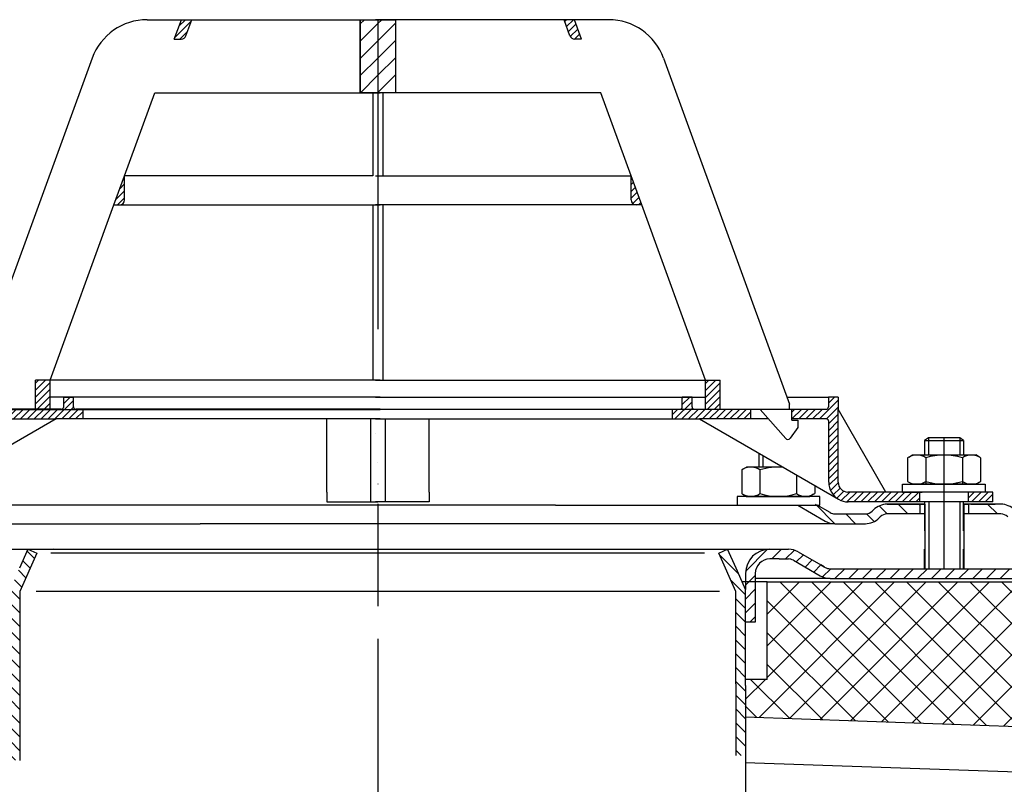
# Model space of a CAD drawing. Extents: x -18889 to -13529, y -8119 to -913.
# Drawn here: x -15016 to -14813, y -6467 to -6310 of the extents above; entities that cross this region are included whole.
import ezdxf

# ---------------------------------------------------------------- set-up
doc = ezdxf.new("R2010")
doc.units = 0
doc.header["$LTSCALE"] = 5
for name, pattern in [('AM_DIN_G_W050', [13.75, 9.75, -1.5, 1, -1.5]), ('AM_DIN_G_W050x2', [6.875, 4.75, -0.875, 0.375, -0.875]), ('STRICHPUNKT', [25.4, 12.7, -6.35, 0, -6.35])]:
    doc.linetypes.add(name, pattern=pattern)
doc.layers.get('0').update_dxf_attribs({"linetype": 'CONTINUOUS'})
doc.layers.get('DEFPOINTS').update_dxf_attribs({"linetype": 'CONTINUOUS'})
for name, color, linetype, lineweight in [('AM_5', 3, 'CONTINUOUS', 25), ('AM_7', 4, 'AM_DIN_G_W050', 25), ('AM_8', 1, 'CONTINUOUS', 25)]:
    doc.layers.add(name, color=color, linetype=linetype, lineweight=lineweight)
doc.layers.add('P-0000', color=7, linetype='CONTINUOUS')
doc.styles.get("Standard").update_dxf_attribs({"font": 'geniso.shx'})
doc.dimstyles.new('AM_DIN$0', dxfattribs={"dimtxt": 3.5, "dimasz": 3.5, "dimexe": 1, "dimexo": 1, "dimgap": 1.5, "dimtad": 1, "dimdsep": 46, "dimtxsty": 'Standard', "dimcen": 0, "dimclrd": 256, "dimclre": 256, "dimclrt": 2, "dimadec": 0, "dimazin": 2, "dimtp": 0.1, "dimtm": 0.1, "dimtfac": 0.71, "dimtdec": 3, "dimtmove": 0, "dimatfit": 3, "dimfxl": 1, "dimlwd": -1, "dimlwe": -1, "dimarcsym": 0})
pattern_1 = [(45, (-15115.1029, -6271.5128), (-0.7071068, 0.7071068), [])]
pattern_2 = [(45, (-17534.8314, -7542.4444), (-0.70710678, 0.70710678), [])]
pattern_3 = [(45, (-17534.8314, -7542.4444), (-1.767767, 1.767767), [])]
pattern_4 = [(135, (-14771.3433, -6291.2942), (-1.414214, -1.414214), [])]
pattern_5 = [(45, (-16649.707, -7191.8066), (-3.252691, 3.252691), []), (135, (-16649.707, -7191.8066), (-3.252691, -3.252691), [])]

# ---------------------------------------------------------------- blocks, each defined once
blk = doc.blocks.new('*D838')
at = {"layer": 'AM_5'}
for p, q in [((-15068.85, -6424.69), (-15111.11, -6424.69)), ((-15110.11, -6597.2), (-15110.11, -6429.69)), ((-14991.88, -6602.2), (-15111.11, -6602.2))]:
    blk.add_line(p, q, dxfattribs=at)
at = {"layer": 'AM_5', "ltscale": 50}
for points in [[(-15109.28, -6429.69), (-15110.95, -6429.69), (-15110.11, -6424.69)], [(-15110.95, -6597.2), (-15109.28, -6597.2), (-15110.11, -6602.2)]]:
    blk.add_solid(points, dxfattribs=at)
at = {"layer": 'DEFPOINTS', "color": 0, "ltscale": 50}
for p in [(-15110.11, -6424.69), (-15067.85, -6424.69), (-14990.88, -6602.2)]:
    blk.add_point(p, dxfattribs=at)
at = {"layer": 'AM_5', "color": 2, "ltscale": 50, "insert": (-15116.61, -6516.37), "char_height": 10, "attachment_point": 5, "rotation": 90}
blk.add_mtext('177.5', dxfattribs=at)

msp = doc.modelspace()

# ---------------------------------------------------------------- hatches: boundary and pattern name
at = {"layer": 'AM_8'}
h = msp.add_hatch(dxfattribs=at)
h.set_pattern_fill('_U', color=256, scale=2.5, angle=45, style=0, pattern_type=0)
h.set_pattern_definition(pattern_3)
h.paths.add_polyline_path([(-14942.02057, -6325.01085), (-14942.02057, -6310.01085), (-14945.63346, -6310.01085), (-14945.63346, -6325.01085)])
h = msp.add_hatch(dxfattribs=at)
h.set_pattern_fill('_U', color=256, scale=2.5, angle=45, style=0, pattern_type=0)
h.set_pattern_definition(pattern_3)
h.paths.add_polyline_path([(-14938.40768, -6325.01085), (-14938.40768, -6310.01085), (-14942.02057, -6310.01085), (-14942.02057, -6325.01085)])
h = msp.add_hatch(dxfattribs=at)
h.set_pattern_fill('_U', color=256, angle=45, style=0, pattern_type=0)
h.set_pattern_definition(pattern_1)
h.paths.add_polyline_path([(-14871.73614, -6384.01085), (-14874.73614, -6384.01085), (-14874.73614, -6390.01085), (-14871.73614, -6390.01085)])
h = msp.add_hatch(dxfattribs=at)
h.set_pattern_fill('_U', color=256, scale=4.6, angle=45, style=0, double=1, pattern_type=0)
h.set_pattern_definition(pattern_5)
edge = h.paths.add_edge_path()
edge.add_line((-15022.07762, -6445.40615), (-15022.07762, -6425.40615))
edge.add_line((-15022.07762, -6425.40615), (-15057.03803, -6425.40615))
edge.add_line((-15057.03803, -6425.40615), (-15057.03803, -6625.40615))
edge.add_line((-15057.03803, -6625.40615), (-14942.07762, -6625.40615))
edge.add_line((-14942.07762, -6625.40615), (-14942.07762, -6604.22476))
edge.add_line((-14942.07762, -6604.22476), (-15009.57762, -6604.22476))
edge.add_arc((-15009.57762, -6596.22476), 8, 180, 270, ccw=False)
edge.add_line((-15017.57762, -6596.22476), (-15017.57762, -6445.40615))
edge.add_line((-15017.57762, -6445.40615), (-15022.07762, -6445.40615))
edge = h.paths.add_edge_path(flags=16)
edge.add_arc((-15042.03803, -6610.40615), 10, -180, 90, ccw=False)
edge.add_arc((-15042.03803, -6610.40615), 10, 90, 180, ccw=False)
h = msp.add_hatch(dxfattribs=at)
h.set_pattern_fill('_U', color=256, scale=4.6, angle=45, style=0, double=1, pattern_type=0)
h.set_pattern_definition(pattern_5)
h.paths.add_polyline_path([(-14803.27069, -6473.34955), (-14777.03803, -6474.26562), (-14777.03803, -6425.40615), (-14862.07762, -6425.40615), (-14862.07762, -6445.40615), (-14866.57762, -6445.40615), (-14866.57762, -6453.12785), (-14802.6425, -6455.36052)])
edge = h.paths.add_edge_path(flags=16)
edge.add_arc((-14792.03803, -6440.40615), 10, -168.5408441, 180, ccw=False)
edge.add_arc((-14792.03803, -6440.40615), 10, 180, 191.4591559, ccw=False)
at = {"layer": 'P-0000', "linetype": 'Continuous'}
h = msp.add_hatch(dxfattribs=at)
h.set_pattern_fill('_U', color=1, angle=45, style=0, pattern_type=0)
h.set_pattern_definition(pattern_2)
edge = h.paths.add_edge_path()
edge.add_line((-14983.82708, -6314.01085), (-14982.3712, -6310.01085))
edge.add_line((-14982.3712, -6310.01085), (-14980.24285, -6310.01085))
edge.add_line((-14980.24285, -6310.01085), (-14981.45924, -6313.35287))
edge.add_arc((-14982.39894, -6313.01085), 1, 270, 340, ccw=False)
edge.add_line((-14982.39894, -6314.01085), (-14983.82708, -6314.01085))
h = msp.add_hatch(dxfattribs=at)
h.set_pattern_fill('_U', color=1, angle=45, style=0, pattern_type=0)
h.set_pattern_definition(pattern_1)
edge = h.paths.add_edge_path()
edge.add_line((-14900.21405, -6314.01085), (-14901.66993, -6310.01085))
edge.add_line((-14901.66993, -6310.01085), (-14903.79829, -6310.01085))
edge.add_line((-14903.79829, -6310.01085), (-14902.58189, -6313.35287))
edge.add_arc((-14901.6422, -6313.01085), 1, 200, 270)
edge.add_line((-14901.6422, -6314.01085), (-14900.21405, -6314.01085))
h = msp.add_hatch(dxfattribs=at)
h.set_pattern_fill('_U', color=3, angle=45, style=0, pattern_type=0)
h.set_pattern_definition(pattern_2)
edge = h.paths.add_edge_path()
edge.add_line((-14996.20207, -6348.01085), (-14994.0293, -6342.0412))
edge.add_line((-14994.0293, -6342.0412), (-14994.0293, -6347.01085))
edge.add_arc((-14995.0293, -6347.01085), 1, 270, 360, ccw=False)
edge.add_line((-14995.0293, -6348.01085), (-14996.20207, -6348.01085))
h = msp.add_hatch(dxfattribs=at)
h.set_pattern_fill('_U', color=3, angle=45, style=0, pattern_type=0)
h.set_pattern_definition([(45, (-14816.563, -6878.4897), (-0.7071068, 0.7071068), [])])
edge = h.paths.add_edge_path()
edge.add_line((-14887.83907, -6348.01085), (-14890.01184, -6342.0412))
edge.add_line((-14890.01184, -6342.0412), (-14890.01184, -6347.01085))
edge.add_arc((-14889.01184, -6347.01085), 1, 180, 270)
edge.add_line((-14889.01184, -6348.01085), (-14887.83907, -6348.01085))
h = msp.add_hatch(dxfattribs=at)
h.set_pattern_fill('_U', color=1, angle=45, style=0, pattern_type=0)
h.set_pattern_definition(pattern_2)
h.paths.add_polyline_path([(-15012.305, -6384.01085), (-15009.305, -6384.01085), (-15009.305, -6390.01085), (-15012.305, -6390.01085)])
h = msp.add_hatch(dxfattribs=at)
h.set_pattern_fill('_U', color=1, angle=45, style=0, pattern_type=0)
h.set_pattern_definition(pattern_2)
edge = h.paths.add_edge_path()
edge.add_line((-15007.0293, -6389.96168), (-15018.5293, -6389.96168))
edge.add_line((-15018.5293, -6389.96168), (-15018.5293, -6391.96168))
edge.add_line((-15018.5293, -6391.96168), (-15008.08332, -6391.96168))
edge.add_line((-15008.08332, -6391.96168), (-15002.5293, -6391.96168))
edge.add_line((-15002.5293, -6391.96168), (-15002.5293, -6389.96168))
edge.add_line((-15002.5293, -6389.96168), (-15004.0293, -6389.96168))
edge.add_arc((-15004.0293, -6389.46168), 0.5, 540, 630, ccw=False)
edge.add_line((-15004.5293, -6389.46168), (-15004.5293, -6387.46168))
edge.add_line((-15004.5293, -6387.46168), (-15006.5293, -6387.46168))
edge.add_line((-15006.5293, -6387.46168), (-15006.5293, -6389.46168))
edge.add_arc((-15007.0293, -6389.46168), 0.5, 270, 360, ccw=False)
h = msp.add_hatch(dxfattribs=at)
h.set_pattern_fill('_U', color=1, angle=45, style=0, pattern_type=0)
h.set_pattern_definition(pattern_2)
edge = h.paths.add_edge_path()
edge.add_line((-14877.01184, -6389.96168), (-14865.51184, -6389.96168))
edge.add_line((-14865.51184, -6389.96168), (-14865.51184, -6391.96168))
edge.add_line((-14865.51184, -6391.96168), (-14875.95782, -6391.96168))
edge.add_line((-14875.95782, -6391.96168), (-14881.51184, -6391.96168))
edge.add_line((-14881.51184, -6391.96168), (-14881.51184, -6389.96168))
edge.add_line((-14881.51184, -6389.96168), (-14880.01184, -6389.96168))
edge.add_arc((-14880.01184, -6389.46168), 0.5, -90, 0)
edge.add_line((-14879.51184, -6389.46168), (-14879.51184, -6387.46168))
edge.add_line((-14879.51184, -6387.46168), (-14877.51184, -6387.46168))
edge.add_line((-14877.51184, -6387.46168), (-14877.51184, -6389.46168))
edge.add_arc((-14877.01184, -6389.46168), 0.5, 180, 270)
h = msp.add_hatch(dxfattribs=at)
h.set_pattern_fill('_U', color=1, angle=45, style=0, pattern_type=0)
h.set_pattern_definition(pattern_2)
edge = h.paths.add_edge_path()
edge.add_line((-14857.51184, -6389.96168), (-14857.51184, -6390.01085))
edge.add_line((-14857.51184, -6390.01085), (-14857.01184, -6390.01085))
edge.add_line((-14857.01184, -6390.01085), (-14857.01184, -6391.96168))
edge.add_line((-14857.01184, -6391.96168), (-14849.95095, -6391.96168))
edge.add_arc((-14849.95095, -6392.46168), 0.5, 0, 90, ccw=False)
edge.add_line((-14849.45095, -6392.46168), (-14849.45095, -6404.95603))
edge.add_arc((-14845.45095, -6404.95603), 4, 180, 270)
edge.add_line((-14845.45095, -6408.95603), (-14830.76184, -6408.95603))
edge.add_line((-14830.76184, -6408.95603), (-14830.76184, -6406.95603))
edge.add_line((-14830.76184, -6406.95603), (-14845.51184, -6406.95603))
edge.add_arc((-14845.51184, -6404.95603), 2, 180, 270, ccw=False)
edge.add_line((-14847.51184, -6404.95603), (-14847.51184, -6387.46168))
edge.add_line((-14847.51184, -6387.46168), (-14849.51184, -6387.46168))
edge.add_line((-14849.51184, -6387.46168), (-14849.51184, -6389.46168))
edge.add_arc((-14850.01184, -6389.46168), 0.5, -90, 0, ccw=False)
edge.add_line((-14850.01184, -6389.96168), (-14857.51184, -6389.96168))
h = msp.add_hatch(dxfattribs=at)
h.set_pattern_fill('_U', color=3, scale=3, angle=45, style=0, pattern_type=0)
h.set_pattern_definition([(135, (-14882.7462, -6272.83), (2.12132, 2.12132), [])])
edge = h.paths.add_edge_path()
edge.add_line((-14854.7793, -6407.95603), (-14849.18122, -6411.18808))
edge.add_line((-14849.18122, -6411.18808), (-14848.71712, -6411.45603))
edge.add_line((-14848.71712, -6411.45603), (-14848.18122, -6411.45603))
edge.add_line((-14848.18122, -6411.45603), (-14841.93615, -6411.45603))
edge.add_line((-14841.93615, -6411.45603), (-14841.10772, -6411.45603))
edge.add_line((-14841.10772, -6411.45603), (-14840.52194, -6410.87024))
edge.add_line((-14840.52194, -6410.87024), (-14840.2793, -6410.6276))
edge.add_arc((-14837.45087, -6413.45603), 4, 450, 495, ccw=False)
edge.add_line((-14837.45087, -6409.45603), (-14830.7793, -6409.45603))
edge.add_line((-14830.7793, -6409.45603), (-14830.7793, -6411.45603))
edge.add_line((-14830.7793, -6411.45603), (-14837.45087, -6411.45603))
edge.add_line((-14837.45087, -6411.45603), (-14838.2793, -6411.45603))
edge.add_line((-14838.2793, -6411.45603), (-14838.86508, -6412.04181))
edge.add_line((-14838.86508, -6412.04181), (-14839.10772, -6412.28445))
edge.add_arc((-14841.93615, -6409.45603), 4, 270, 315, ccw=False)
edge.add_line((-14841.93615, -6413.45603), (-14848.18122, -6413.45603))
edge.add_arc((-14848.18122, -6409.45603), 4, 240, 270, ccw=False)
edge.add_line((-14850.18122, -6412.92013), (-14855.7793, -6409.68808))
edge.add_line((-14855.7793, -6409.68808), (-14854.7793, -6407.95603))
h = msp.add_hatch(dxfattribs=at)
h.set_pattern_fill('_U', color=3, scale=5, angle=45, style=0, pattern_type=0)
h.set_pattern_definition([(135, (-14882.746, -6272.83), (3.53553, 3.53553), [])])
edge = h.paths.add_edge_path()
edge.add_arc((-14809.62244, -6409.45603), 2, 225, 270, ccw=False)
edge.add_line((-14811.03666, -6410.87024), (-14811.2793, -6410.6276))
edge.add_arc((-14814.10772, -6413.45603), 4, 405, 450)
edge.add_line((-14814.10772, -6409.45603), (-14816.54533, -6409.45603))
edge.add_line((-14816.54533, -6409.45603), (-14817.95566, -6409.45603))
edge.add_line((-14817.95566, -6409.45603), (-14820.7793, -6409.45603))
edge.add_line((-14820.7793, -6409.45603), (-14820.7793, -6411.45603))
edge.add_line((-14820.7793, -6411.45603), (-14814.10772, -6411.45603))
edge.add_line((-14814.10772, -6411.45603), (-14813.2793, -6411.45603))
edge.add_line((-14813.2793, -6411.45603), (-14812.69351, -6412.04181))
edge.add_line((-14812.69351, -6412.04181), (-14812.45087, -6412.28445))
edge.add_arc((-14809.62244, -6409.45603), 4, 225, 270)
edge.add_line((-14809.62244, -6413.45603), (-14803.37737, -6413.45603))
edge.add_arc((-14803.37737, -6409.45603), 4, 270, 300)
edge.add_line((-14801.37737, -6412.92013), (-14795.7793, -6409.68808))
edge.add_line((-14795.7793, -6409.68808), (-14796.7793, -6407.95603))
edge.add_line((-14796.7793, -6407.95603), (-14802.37737, -6411.18808))
edge.add_arc((-14803.37737, -6409.45603), 2, 270, 300, ccw=False)
edge.add_line((-14803.37737, -6411.45603), (-14809.62244, -6411.45603))
h = msp.add_hatch(dxfattribs=at)
h.set_pattern_fill('_U', color=1, angle=45, style=0, pattern_type=0)
h.set_pattern_definition([(45, (-15208.863, -6581.3), (-0.7071068, 0.7071068), [])])
h.paths.add_polyline_path([(-14815.76184, -6408.95603), (-14820.76184, -6408.95603), (-14820.76184, -6406.95603), (-14815.76184, -6406.95603)])
h = msp.add_hatch(dxfattribs=at)
h.set_pattern_fill('_U', color=3, scale=2, angle=135, style=0, pattern_type=0)
h.set_pattern_definition(pattern_4)
h.paths.add_polyline_path([(-15013.86512, -6418.69309), (-15012.03803, -6419.50657), (-15015.53803, -6427.3677), (-15015.53803, -6462.05841), (-15016.3843, -6461.99199), (-15017.53803, -6461.89482), (-15017.53803, -6426.94258)])
h = msp.add_hatch(dxfattribs=at)
h.set_pattern_fill('_U', color=3, scale=2, angle=135, style=0, pattern_type=0)
h.set_pattern_definition(pattern_4)
h.paths.add_polyline_path([(-14866.53803, -6461.07829), (-14868.53803, -6461.05841), (-14868.53803, -6427.3677), (-14872.03803, -6419.50657), (-14870.21093, -6418.69309), (-14866.53803, -6426.94258)])
h = msp.add_hatch(dxfattribs=at)
h.set_pattern_fill('_U', color=3, scale=2, angle=45, style=0, pattern_type=0)
h.set_pattern_definition([(45, (-14771.3433, -6291.2942), (-1.414214, 1.414214), [])])
edge = h.paths.add_edge_path()
edge.add_line((-14864.53803, -6423.69309), (-14864.53803, -6424.69309))
edge.add_line((-14864.53803, -6424.69309), (-14864.53803, -6433.69309))
edge.add_line((-14864.53803, -6433.69309), (-14866.53803, -6433.69309))
edge.add_line((-14866.53803, -6433.69309), (-14866.53803, -6423.69309))
edge.add_arc((-14861.53803, -6423.69309), 5, 90, 180, ccw=False)
edge.add_line((-14861.53803, -6418.69309), (-14857.71631, -6418.69309))
edge.add_arc((-14857.71631, -6422.69309), 4, 60, 90, ccw=False)
edge.add_line((-14855.71631, -6419.22899), (-14851.04012, -6421.92879))
edge.add_line((-14851.04012, -6421.92879), (-14850.18041, -6422.42515))
edge.add_arc((-14849.18041, -6420.69309), 2, 240, 270)
edge.add_line((-14849.18041, -6422.69309), (-14829.74452, -6422.69309))
edge.add_line((-14829.74452, -6422.69309), (-14801.56631, -6422.69309))
edge.add_line((-14801.56631, -6422.69309), (-14800.56631, -6422.42515))
edge.add_line((-14800.56631, -6422.42515), (-14797.12906, -6420.44065))
edge.add_arc((-14795.12906, -6423.90475), 4, 90, 120, ccw=False)
edge.add_arc((-14795.12906, -6423.90475), 4, 45, 90, ccw=False)
edge.add_line((-14792.30063, -6421.07632), (-14791.59807, -6421.77888))
edge.add_line((-14791.59807, -6421.77888), (-14793.01228, -6423.19309))
edge.add_line((-14793.01228, -6423.19309), (-14793.71484, -6422.49053))
edge.add_arc((-14795.12906, -6423.90475), 2, 45, 120)
edge.add_line((-14796.12906, -6422.1727), (-14799.56631, -6424.1572))
edge.add_arc((-14801.56631, -6420.69309), 4, 270, 300, ccw=False)
edge.add_line((-14801.56631, -6424.69309), (-14849.18041, -6424.69309))
edge.add_arc((-14849.18041, -6420.69309), 4, 240, 270, ccw=False)
edge.add_line((-14851.18041, -6424.1572), (-14856.71631, -6420.96104))
edge.add_arc((-14857.71631, -6422.69309), 2, 60, 90)
edge.add_line((-14857.71631, -6420.69309), (-14859.60023, -6420.69309))
edge.add_line((-14859.60023, -6420.69309), (-14861.53803, -6420.69309))
edge.add_arc((-14861.53803, -6423.69309), 3, 90, 180)

# ---------------------------------------------------------------- linework, layer by layer
for p, q in [((-14943.52057, -6391.96168), (-14943.52057, -6408.95603)), ((-14940.53803, -6391.96168), (-14940.53803, -6408.95603)), ((-14849.18122, -6411.18808), (-14851.84179, -6409.68808)), ((-14829.72276, -6409.45603), (-14829.72276, -6422.69309)), ((-14821.76184, -6414.95603), (-14821.76184, -6408.95603)), ((-14821.72276, -6409.45603), (-14821.72276, -6422.69309))]:
    msp.add_line(p, q)
msp.add_lwpolyline([(-14945.63346, -6310.01085), (-14938.40768, -6310.01085), (-14938.40768, -6325.01085), (-14945.63346, -6325.01085), (-14945.63346, -6310.01085)])
msp.add_arc((-14845.61604, -6405.57216), 3.38789, 237.2068436, 272.7931564)
at = {"layer": 'AM_7', "linetype": 'AM_DIN_G_W050x2'}
msp.add_line((-14825.76184, -6422.69309), (-14825.76184, -6395.80875), dxfattribs=at)
at = {"layer": 'P-0000', "color": 7, "linetype": 'Continuous'}
for p, q in [((-14989.39929, -6310.01085), (-14982.3712, -6310.01085)), ((-14983.82708, -6314.01085), (-14982.3712, -6310.01085)), ((-14982.3712, -6310.01085), (-14980.24285, -6310.01085)), ((-14981.45924, -6313.35287), (-14980.24285, -6310.01085)), ((-14980.24285, -6310.01085), (-14945.63346, -6310.01085)), ((-14945.63346, -6310.01085), (-14945.63346, -6325.01085)), ((-14945.63346, -6310.01085), (-14941.5293, -6310.01085)), ((-14938.40768, -6310.01085), (-14942.51184, -6310.01085)), ((-14903.79829, -6310.01085), (-14938.40768, -6310.01085)), ((-14938.40768, -6310.01085), (-14938.40768, -6325.01085)), ((-14902.58189, -6313.35287), (-14903.79829, -6310.01085)), ((-14901.66993, -6310.01085), (-14903.79829, -6310.01085)), ((-14894.64185, -6310.01085), (-14901.66993, -6310.01085)), ((-14900.21405, -6314.01085), (-14901.66993, -6310.01085)), ((-14983.82708, -6314.01085), (-14982.39894, -6314.01085)), ((-14900.21405, -6314.01085), (-14901.6422, -6314.01085)), ((-15000.6756, -6317.90661), (-15017.97697, -6365.44172)), ((-14883.36554, -6317.90661), (-14866.06417, -6365.44172)), ((-14994.0293, -6342.0412), (-14987.83076, -6325.01085)), ((-14987.83076, -6325.01085), (-14945.63346, -6325.01085)), ((-14945.63346, -6325.01085), (-14943.0293, -6325.01085)), ((-14942.51184, -6325.01085), (-14944.01184, -6325.01085)), ((-14943.0293, -6325.01085), (-14943.0293, -6342.0412)), ((-14943.0293, -6325.01085), (-14941.5293, -6325.01085)), ((-14941.01184, -6325.01085), (-14942.51184, -6325.01085)), ((-14941.01184, -6325.01085), (-14941.01184, -6342.0412)), ((-14938.40768, -6325.01085), (-14941.01184, -6325.01085)), ((-14896.21038, -6325.01085), (-14938.40768, -6325.01085)), ((-14890.01184, -6342.0412), (-14896.21038, -6325.01085)), ((-14996.20207, -6348.01085), (-14994.0293, -6342.0412)), ((-14943.0293, -6342.0412), (-14994.0293, -6342.0412)), ((-14943.0293, -6342.0412), (-14994.0293, -6342.0412)), ((-14994.0293, -6347.01085), (-14994.0293, -6342.0412)), ((-14994.0293, -6347.01085), (-14994.0293, -6342.0412)), ((-14942.51184, -6342.0412), (-14941.01184, -6342.0412)), ((-14942.51184, -6342.0412), (-14941.01184, -6342.0412)), ((-14941.01184, -6342.0412), (-14890.01184, -6342.0412)), ((-14941.01184, -6342.0412), (-14890.01184, -6342.0412)), ((-14887.83907, -6348.01085), (-14890.01184, -6342.0412)), ((-14890.01184, -6347.01085), (-14890.01184, -6342.0412)), ((-14890.01184, -6347.01085), (-14890.01184, -6342.0412)), ((-15009.305, -6384.01085), (-14996.20207, -6348.01085)), ((-14996.20207, -6348.01085), (-14995.0293, -6348.01085)), ((-14995.0293, -6348.01085), (-14943.0293, -6348.01085)), ((-14943.0293, -6348.01085), (-14941.5293, -6348.01085)), ((-14943.0293, -6348.01085), (-14943.0293, -6384.01085)), ((-14941.01184, -6348.01085), (-14942.51184, -6348.01085)), ((-14889.01184, -6348.01085), (-14941.01184, -6348.01085)), ((-14941.01184, -6348.01085), (-14941.01184, -6384.01085)), ((-14887.83907, -6348.01085), (-14889.01184, -6348.01085)), ((-14874.73614, -6384.01085), (-14887.83907, -6348.01085)), ((-14866.06417, -6365.44172), (-14865.08538, -6368.13092)), ((-14865.08538, -6368.13092), (-14857.51184, -6388.93905)), ((-15012.305, -6390.01085), (-15012.305, -6384.01085)), ((-15009.305, -6384.01085), (-15012.305, -6384.01085)), ((-15009.305, -6384.01085), (-15012.305, -6384.01085)), ((-14943.0293, -6384.01085), (-15009.305, -6384.01085)), ((-14943.0293, -6384.01085), (-15009.305, -6384.01085)), ((-14943.0293, -6384.01085), (-15009.305, -6384.01085)), ((-15009.305, -6390.01085), (-15009.305, -6384.01085)), ((-14941.5293, -6384.01085), (-14943.0293, -6384.01085)), ((-14941.5293, -6384.01085), (-14943.0293, -6384.01085)), ((-14941.5293, -6384.01085), (-14943.0293, -6384.01085)), ((-14942.51184, -6384.01085), (-14941.01184, -6384.01085)), ((-14942.51184, -6384.01085), (-14941.01184, -6384.01085)), ((-14942.51184, -6384.01085), (-14941.01184, -6384.01085)), ((-14941.01184, -6384.01085), (-14874.73614, -6384.01085)), ((-14941.01184, -6384.01085), (-14874.73614, -6384.01085)), ((-14941.01184, -6384.01085), (-14874.73614, -6384.01085)), ((-14874.73614, -6390.01085), (-14874.73614, -6384.01085)), ((-14874.73614, -6384.01085), (-14871.73614, -6384.01085)), ((-14874.73614, -6384.01085), (-14871.73614, -6384.01085)), ((-14871.73614, -6390.01085), (-14871.73614, -6384.01085)), ((-15006.5293, -6387.46168), (-15009.305, -6387.46168)), ((-14941.53906, -6387.46168), (-15006.5293, -6387.46168)), ((-15006.5293, -6389.46168), (-15006.5293, -6387.46168)), ((-15006.5293, -6387.46168), (-15004.5293, -6387.46168)), ((-15004.5293, -6389.46168), (-15004.5293, -6387.46168)), ((-14942.50208, -6387.46168), (-14877.51184, -6387.46168)), ((-14879.51184, -6389.46168), (-14879.51184, -6387.46168)), ((-14877.51184, -6387.46168), (-14879.51184, -6387.46168)), ((-14877.51184, -6387.46168), (-14874.73614, -6387.46168)), ((-14877.51184, -6389.46168), (-14877.51184, -6387.46168)), ((-14858.04956, -6387.46168), (-14849.51184, -6387.46168)), ((-14847.51184, -6387.46168), (-14849.51184, -6387.46168)), ((-14849.51184, -6387.46168), (-14849.51184, -6389.46168)), ((-14847.51184, -6387.46168), (-14847.51184, -6389.96168)), ((-15020.5293, -6390.01085), (-15012.305, -6390.01085)), ((-15007.0293, -6389.96168), (-15018.5293, -6389.96168)), ((-15012.305, -6390.01085), (-15009.305, -6390.01085)), ((-15009.305, -6390.01085), (-14943.0293, -6390.01085)), ((-15002.5293, -6389.96168), (-15004.0293, -6389.96168)), ((-14996.5293, -6389.96168), (-15002.5293, -6389.96168)), ((-15002.5293, -6391.96168), (-15002.5293, -6389.96168)), ((-14941.53906, -6389.96168), (-14996.5293, -6389.96168)), ((-14942.53906, -6389.96168), (-14951.52131, -6389.96168)), ((-14943.0293, -6390.01085), (-14941.5293, -6390.01085)), ((-14941.53906, -6389.96168), (-14942.53906, -6389.96168)), ((-14941.01184, -6390.01085), (-14942.51184, -6390.01085)), ((-14942.50208, -6389.96168), (-14887.51184, -6389.96168)), ((-14942.50208, -6389.96168), (-14941.50208, -6389.96168)), ((-14941.50208, -6389.96168), (-14932.51982, -6389.96168)), ((-14874.73614, -6390.01085), (-14941.01184, -6390.01085)), ((-14887.51184, -6389.96168), (-14881.51184, -6389.96168)), ((-14881.51184, -6391.96168), (-14881.51184, -6389.96168)), ((-14881.51184, -6389.96168), (-14880.01184, -6389.96168)), ((-14877.01184, -6389.96168), (-14865.51184, -6389.96168)), ((-14871.73614, -6390.01085), (-14874.73614, -6390.01085)), ((-14863.51184, -6390.01085), (-14871.73614, -6390.01085)), ((-14865.51184, -6389.96168), (-14857.51184, -6389.96168)), ((-14865.51184, -6389.96168), (-14865.51184, -6391.96168)), ((-14858.28807, -6395.96742), (-14863.51184, -6390.01085)), ((-14860.00208, -6389.96168), (-14859.00208, -6389.96168)), ((-14860.00208, -6389.96168), (-14859.00208, -6389.96168)), ((-14857.51184, -6390.01085), (-14857.51184, -6388.93905)), ((-14857.51184, -6390.01085), (-14857.51184, -6388.93905)), ((-14857.51184, -6389.96168), (-14850.01184, -6389.96168)), ((-14857.01184, -6390.01085), (-14857.51184, -6390.01085)), ((-14857.01184, -6392.21085), (-14857.01184, -6390.01085)), ((-14847.51184, -6404.95603), (-14847.51184, -6389.96168)), ((-14837.70015, -6406.95603), (-14847.51184, -6389.96168)), ((-15008.08332, -6391.96168), (-15036.59019, -6408.42013)), ((-15018.5293, -6391.96168), (-15008.08332, -6391.96168)), ((-15002.5293, -6391.96168), (-15008.08332, -6391.96168)), ((-14951.5293, -6391.96168), (-15002.5293, -6391.96168)), ((-14952.5293, -6406.95603), (-14952.5293, -6391.96168)), ((-14943.0293, -6391.96168), (-14951.5293, -6391.96168)), ((-14941.53906, -6391.96168), (-14943.0293, -6391.96168)), ((-14942.50208, -6391.96168), (-14941.01184, -6391.96168)), ((-14941.01184, -6391.96168), (-14932.51184, -6391.96168)), ((-14932.51184, -6391.96168), (-14881.51184, -6391.96168)), ((-14931.51184, -6406.95603), (-14931.51184, -6391.96168)), ((-14881.51184, -6391.96168), (-14875.95782, -6391.96168)), ((-14875.95782, -6391.96168), (-14847.45095, -6408.42013)), ((-14865.51184, -6391.96168), (-14875.95782, -6391.96168)), ((-14861.80101, -6391.96168), (-14865.51184, -6391.96168)), ((-14849.95095, -6391.96168), (-14857.01184, -6391.96168)), ((-14857.01184, -6392.21085), (-14855.81184, -6392.21085)), ((-14855.81184, -6392.21085), (-14855.81184, -6393.71085)), ((-14855.81184, -6393.71085), (-14857.37067, -6395.90839)), ((-14849.45095, -6404.95603), (-14849.45095, -6392.46168)), ((-14942.53906, -6394.96168), (-14942.53906, -6394.96168)), ((-14942.5216, -6394.96168), (-14942.5216, -6394.96168)), ((-14942.51954, -6394.96168), (-14942.51954, -6394.96168)), ((-14942.50208, -6394.96168), (-14942.50208, -6394.96168)), ((-14857.86005, -6396.16125), (-14857.86027, -6396.16125)), ((-14828.96184, -6395.80875), (-14829.76184, -6396.40875)), ((-14829.76184, -6396.40875), (-14829.76184, -6399.35603)), ((-14829.76184, -6396.40875), (-14828.96184, -6396.40875)), ((-14825.76184, -6395.80875), (-14828.96184, -6395.80875)), ((-14828.96184, -6396.40875), (-14822.56184, -6396.40875)), ((-14822.56184, -6395.80875), (-14825.76184, -6395.80875)), ((-14821.76184, -6396.40875), (-14822.56184, -6395.80875)), ((-14822.56184, -6396.40875), (-14821.76184, -6396.40875)), ((-14821.76184, -6396.40875), (-14821.76184, -6399.35603)), ((-14863.81323, -6398.97336), (-14863.81323, -6401.85603)), ((-14833.26739, -6399.93658), (-14833.26739, -6403.46909)), ((-14833.02072, -6399.78317), (-14832.26184, -6399.35603)), ((-14832.26184, -6399.35603), (-14829.76184, -6399.35603)), ((-14829.76184, -6399.35603), (-14822.56184, -6399.35603)), ((-14829.51462, -6399.93658), (-14829.51462, -6405.35603)), ((-14822.56184, -6399.35603), (-14821.76184, -6399.35603)), ((-14822.00906, -6399.93658), (-14822.00906, -6405.35603)), ((-14821.76184, -6399.35603), (-14819.26184, -6399.35603)), ((-14818.50296, -6399.78317), (-14819.26184, -6399.35603)), ((-14818.25629, -6399.93658), (-14818.25629, -6403.46909)), ((-14942.04779, -6400.80539), (-14942.04779, -6400.80539)), ((-14942.04779, -6400.80539), (-14942.04779, -6400.80539)), ((-14942.04779, -6400.80539), (-14942.04779, -6400.80539)), ((-14942.04779, -6400.80539), (-14942.04779, -6400.80539)), ((-14942.04779, -6400.80539), (-14942.04779, -6400.80539)), ((-14942.04779, -6400.80539), (-14942.04779, -6400.80539)), ((-14942.04779, -6400.80539), (-14942.04779, -6400.80539)), ((-14942.04779, -6400.80539), (-14942.04779, -6400.80539)), ((-14942.04779, -6400.80539), (-14942.04779, -6400.80539)), ((-14942.04779, -6400.80539), (-14942.04779, -6400.80539)), ((-14942.02827, -6400.80539), (-14942.02827, -6400.80539)), ((-14942.02827, -6400.80539), (-14942.02827, -6400.80539)), ((-14942.02827, -6400.80539), (-14942.02827, -6400.80539)), ((-14942.02827, -6400.80539), (-14942.02827, -6400.80539)), ((-14942.02827, -6400.80539), (-14942.02827, -6400.80539)), ((-14942.02827, -6400.80539), (-14942.02827, -6400.80539)), ((-14942.02827, -6400.80539), (-14942.02827, -6400.80539)), ((-14942.02827, -6400.80539), (-14942.02827, -6400.80539)), ((-14942.02827, -6400.80539), (-14942.02827, -6400.80539)), ((-14942.02827, -6400.80539), (-14942.02827, -6400.80539)), ((-14867.31879, -6402.43658), (-14867.31879, -6405.96909)), ((-14867.07211, -6402.28317), (-14866.31323, -6401.85603)), ((-14863.81323, -6401.85603), (-14866.31323, -6401.85603)), ((-14863.01323, -6401.85603), (-14863.81323, -6401.85603)), ((-14863.56601, -6402.43658), (-14863.56601, -6405.96909)), ((-14858.82031, -6401.85603), (-14863.01323, -6401.85603)), ((-14856.06046, -6403.44943), (-14856.06046, -6405.96909)), ((-14833.26739, -6403.46909), (-14833.26739, -6404.77547)), ((-14818.25629, -6403.46909), (-14818.25629, -6404.77547)), ((-14867.31879, -6405.96909), (-14867.31879, -6407.27547)), ((-14863.56601, -6405.96909), (-14863.56601, -6407.27547)), ((-14856.06046, -6405.96909), (-14856.06046, -6407.27547)), ((-14852.30768, -6405.61609), (-14852.30768, -6405.96909)), ((-14852.30768, -6405.96909), (-14852.30768, -6407.27547)), ((-14834.31614, -6405.35603), (-14817.31614, -6405.35603)), ((-14834.31614, -6405.45603), (-14834.31614, -6405.35603)), ((-14834.31614, -6406.95603), (-14834.31614, -6405.45603)), ((-14833.02072, -6404.92888), (-14832.26184, -6405.35603)), ((-14819.26184, -6405.35603), (-14832.26184, -6405.35603)), ((-14818.50296, -6404.92888), (-14819.26184, -6405.35603)), ((-14817.31614, -6405.35603), (-14817.31614, -6405.45603)), ((-14817.31614, -6405.45603), (-14817.31614, -6406.95603)), ((-14952.51184, -6406.95603), (-14952.51184, -6408.95603)), ((-14931.51184, -6406.95603), (-14931.51184, -6408.95603)), ((-14868.25893, -6407.85603), (-14868.25893, -6407.95603)), ((-14851.25893, -6407.85603), (-14868.25893, -6407.85603)), ((-14868.25893, -6407.95603), (-14868.25893, -6409.68808)), ((-14867.07211, -6407.42888), (-14866.31323, -6407.85603)), ((-14866.31323, -6407.85603), (-14853.31323, -6407.85603)), ((-14852.55435, -6407.42888), (-14853.31323, -6407.85603)), ((-14851.25893, -6407.95603), (-14851.25893, -6407.85603)), ((-14851.25893, -6409.68808), (-14851.25893, -6407.95603)), ((-14837.70015, -6406.95603), (-14845.51184, -6406.95603)), ((-14830.76184, -6406.95603), (-14837.70015, -6406.95603)), ((-14834.31614, -6406.95603), (-14830.26184, -6406.95603)), ((-14820.76184, -6406.95603), (-14830.76184, -6406.95603)), ((-14820.76184, -6406.95603), (-14830.76184, -6406.95603)), ((-14830.76184, -6408.95603), (-14830.76184, -6406.95603)), ((-14817.31614, -6406.95603), (-14821.76184, -6406.95603)), ((-14815.76184, -6406.95603), (-14820.76184, -6406.95603)), ((-14820.76184, -6408.95603), (-14820.76184, -6406.95603)), ((-14815.76184, -6408.95603), (-14815.76184, -6406.95603)), ((-14905.53803, -6409.68808), (-15032.78221, -6409.68808)), ((-14952.51184, -6408.95603), (-14950.51184, -6408.95603)), ((-14950.51184, -6408.95603), (-14947.01184, -6408.95603)), ((-14947.01184, -6408.95603), (-14942.01184, -6408.95603)), ((-14937.51184, -6408.95603), (-14942.51184, -6408.95603)), ((-14937.01184, -6408.95603), (-14942.01184, -6408.95603)), ((-14932.51184, -6408.95603), (-14937.51184, -6408.95603)), ((-14933.51184, -6408.95603), (-14937.01184, -6408.95603)), ((-14931.51184, -6408.95603), (-14933.51184, -6408.95603)), ((-14905.53803, -6409.68808), (-14851.25893, -6409.68808)), ((-14855.7793, -6409.68808), (-14850.18122, -6412.92013)), ((-14830.76184, -6408.95603), (-14845.45095, -6408.95603)), ((-14840.2793, -6410.6276), (-14840.52194, -6410.87024)), ((-14830.7793, -6409.45603), (-14837.45087, -6409.45603)), ((-14837.45087, -6409.45603), (-14830.7793, -6409.45603)), ((-14835.7793, -6409.45603), (-14830.7793, -6409.45603)), ((-14830.7793, -6409.45603), (-14834.3336, -6409.45603)), ((-14830.7793, -6409.45603), (-14830.7793, -6411.45603)), ((-14829.7793, -6409.45603), (-14830.7793, -6409.45603)), ((-14830.7793, -6409.45603), (-14829.7793, -6409.45603)), ((-14829.7793, -6409.45603), (-14830.7793, -6409.45603)), ((-14830.7793, -6409.45603), (-14830.2793, -6409.45603)), ((-14820.76184, -6408.95603), (-14830.76184, -6408.95603)), ((-14829.76184, -6408.95603), (-14830.26184, -6408.95603)), ((-14829.76184, -6408.95603), (-14829.76184, -6414.95603)), ((-14828.96184, -6408.95603), (-14829.76184, -6408.95603)), ((-14829.72276, -6409.45603), (-14829.72276, -6416.66195)), ((-14822.56184, -6408.95603), (-14828.96184, -6408.95603)), ((-14821.76184, -6408.95603), (-14822.56184, -6408.95603)), ((-14820.7793, -6409.45603), (-14821.7793, -6409.45603)), ((-14817.3336, -6409.45603), (-14821.7793, -6409.45603)), ((-14821.7793, -6409.45603), (-14820.7793, -6409.45603)), ((-14821.72276, -6409.45603), (-14821.72276, -6417.70044)), ((-14817.95566, -6409.45603), (-14820.7793, -6409.45603)), ((-14820.7793, -6409.45603), (-14820.7793, -6411.45603)), ((-14817.95566, -6409.45603), (-14820.7793, -6409.45603)), ((-14815.76184, -6408.95603), (-14820.76184, -6408.95603)), ((-14820.2793, -6409.45603), (-14815.2793, -6409.45603)), ((-14816.54533, -6409.45603), (-14817.95566, -6409.45603)), ((-14816.54533, -6409.45603), (-14817.95566, -6409.45603)), ((-14814.10772, -6409.45603), (-14816.54533, -6409.45603)), ((-14814.10772, -6409.45603), (-14816.54533, -6409.45603)), ((-14848.18122, -6411.45603), (-14841.93615, -6411.45603)), ((-14838.86508, -6412.04181), (-14839.10772, -6412.28445)), ((-14829.7793, -6411.45603), (-14837.45087, -6411.45603)), ((-14814.10772, -6411.45603), (-14821.72276, -6411.45603)), ((-15035.89483, -6413.45603), (-14978.53803, -6413.45603)), ((-14848.18122, -6413.45603), (-14978.53803, -6413.45603)), ((-14848.18122, -6413.45603), (-14841.93615, -6413.45603)), ((-14848.18122, -6413.45603), (-14841.93615, -6413.45603)), ((-14848.14644, -6413.45603), (-14841.90137, -6413.45603)), ((-15022.53803, -6418.69309), (-15013.86512, -6418.69309)), ((-15013.86512, -6418.69309), (-15015.59304, -6422.57407)), ((-15013.86512, -6418.69309), (-15012.03803, -6419.50657)), ((-15013.86512, -6418.69309), (-14870.21093, -6418.69309)), ((-15008.5423, -6418.47356), (-15008.53803, -6418.48973)), ((-14872.03803, -6419.50657), (-14870.21093, -6418.69309)), ((-14872.03803, -6419.50657), (-14870.21093, -6418.69309)), ((-14868.48301, -6422.57407), (-14870.21093, -6418.69309)), ((-14870.21093, -6418.69309), (-14857.71631, -6418.69309)), ((-14868.48301, -6422.57407), (-14870.21093, -6418.69309)), ((-14861.53803, -6418.69309), (-14857.71631, -6418.69309)), ((-14829.78803, -6422.69309), (-14829.78803, -6418.69309)), ((-14821.78803, -6422.69309), (-14821.78803, -6418.69309)), ((-15012.03803, -6419.50657), (-15015.53803, -6427.3677)), ((-15012.03803, -6419.50657), (-15015.53803, -6427.3677)), ((-14868.53803, -6427.3677), (-14872.03803, -6419.50657)), ((-14868.53803, -6427.3677), (-14872.03803, -6419.50657)), ((-14868.53803, -6427.3677), (-14872.03803, -6419.50657)), ((-14868.53803, -6427.3677), (-14872.03803, -6419.50657)), ((-14859.60023, -6420.69309), (-14861.53803, -6420.69309)), ((-14859.60023, -6420.69309), (-14857.71631, -6420.69309)), ((-14859.60023, -6420.69309), (-14857.71631, -6420.69309)), ((-14855.71631, -6419.22899), (-14851.04012, -6421.92879)), ((-14855.71631, -6419.22899), (-14851.04012, -6421.92879)), ((-14867.71185, -6424.30613), (-14868.48301, -6422.57407)), ((-14867.71185, -6424.30613), (-14868.48301, -6422.57407)), ((-14856.71631, -6420.96104), (-14851.18041, -6424.1572)), ((-14856.71631, -6420.96104), (-14851.18041, -6424.1572)), ((-14851.04012, -6421.92879), (-14850.41685, -6422.28864)), ((-14851.04012, -6421.92879), (-14850.41685, -6422.28864)), ((-14850.41685, -6422.28864), (-14850.28526, -6422.36461)), ((-14850.41685, -6422.28864), (-14850.28526, -6422.36461)), ((-14850.28526, -6422.36461), (-14850.18041, -6422.42515)), ((-14850.28526, -6422.36461), (-14850.18041, -6422.42515)), ((-14849.18041, -6422.69309), (-14829.74452, -6422.69309)), ((-14829.78803, -6422.69309), (-14828.98803, -6422.69309)), ((-14829.74452, -6422.69309), (-14801.84452, -6422.69309)), ((-14828.98803, -6422.69309), (-14822.58803, -6422.69309)), ((-14822.58803, -6422.69309), (-14821.78803, -6422.69309)), ((-14866.53803, -6426.94258), (-14867.71185, -6424.30613)), ((-14866.53803, -6426.94258), (-14867.71185, -6424.30613)), ((-14866.53803, -6423.69309), (-14866.53803, -6426.94258)), ((-14864.53803, -6423.69309), (-14864.53803, -6424.69309)), ((-14864.53803, -6424.69309), (-14864.53803, -6433.69309)), ((-14849.18041, -6424.69309), (-14864.53803, -6424.69309)), ((-14849.18041, -6424.69309), (-14801.56631, -6424.69309)), ((-14862.07762, -6425.40615), (-14867.22209, -6425.40615)), ((-14862.07762, -6425.40615), (-14777.03803, -6425.40615)), ((-14862.07762, -6445.40615), (-14862.07762, -6425.40615)), ((-15015.53803, -6427.3677), (-15015.53803, -6437.98973)), ((-15015.53803, -6427.3677), (-15015.53803, -6446.35841)), ((-14868.53803, -6437.98973), (-14868.53803, -6427.3677)), ((-14868.53803, -6437.98973), (-14868.53803, -6427.3677)), ((-14868.53803, -6446.35841), (-14868.53803, -6427.3677)), ((-14866.53803, -6427.48973), (-14866.53803, -6426.94258)), ((-14866.53803, -6427.48973), (-14866.53803, -6426.94258)), ((-14866.53803, -6427.48973), (-14866.53803, -6426.94258)), ((-14866.53803, -6427.48973), (-14866.53803, -6426.94258)), ((-14866.53803, -6432.48973), (-14866.53803, -6427.48973)), ((-14866.53803, -6432.48973), (-14866.53803, -6427.48973)), ((-14866.53803, -6435.69309), (-14866.53803, -6432.48973)), ((-14866.53803, -6433.69309), (-14866.53803, -6432.48973)), ((-14866.53803, -6435.69309), (-14866.53803, -6433.69309)), ((-14864.53803, -6433.69309), (-14866.53803, -6433.69309)), ((-14866.53803, -6442.48973), (-14866.53803, -6435.69309)), ((-14866.53803, -6442.48973), (-14866.53803, -6435.69309)), ((-14866.53803, -6446.69309), (-14866.53803, -6442.48973)), ((-14866.53803, -6446.69309), (-14866.53803, -6444.69309)), ((-15015.53803, -6446.35841), (-15015.53803, -6449.94148)), ((-14868.53803, -6446.35841), (-14868.53803, -6449.94148)), ((-14862.07762, -6445.40615), (-14866.57762, -6445.40615)), ((-14866.53803, -6446.69309), (-14866.53803, -6449.94148)), ((-14866.53803, -6446.69309), (-14866.53803, -6450.47435)), ((-15015.53803, -6449.94148), (-15015.53803, -6462.05841)), ((-14868.53803, -6449.94148), (-14868.53803, -6461.05841)), ((-14866.53803, -6449.94148), (-14866.53803, -6461.07829)), ((-14866.57762, -6453.12785), (-14802.6425, -6455.36052)), ((-14866.53803, -6461.07829), (-14866.53803, -6469.13899)), ((-14802.97072, -6464.75929), (-14866.57762, -6462.53809))]:
    msp.add_line(p, q, dxfattribs=at)
at = {"layer": 'P-0000', "color": 3, "linetype": 'STRICHPUNKT'}
for p, q in [((-14942.03803, -6310.01085), (-14942.03803, -6453.64148)), ((-14825.76184, -6399.35603), (-14825.76184, -6395.80875)), ((-14825.76184, -6411.98314), (-14825.76184, -6404.98314)), ((-14942.03803, -6409.40469), (-14942.03803, -6430.3677)), ((-14942.03803, -6410.74077), (-14942.03803, -6426.89)), ((-14942.03803, -6450.64148), (-14942.03803, -6473.87104))]:
    msp.add_line(p, q, dxfattribs=at)
at = {"layer": 'P-0000', "color": 3, "linetype": 'Continuous'}
for p, q in [((-14828.96184, -6395.80875), (-14828.96184, -6399.35603)), ((-14828.96184, -6395.80875), (-14828.96184, -6396.40875)), ((-14822.56184, -6395.80875), (-14822.56184, -6399.35603)), ((-14822.56184, -6395.80875), (-14822.56184, -6396.40875)), ((-14863.01323, -6399.43524), (-14863.01323, -6401.85603)), ((-14828.9053, -6408.95603), (-14828.9053, -6422.69309)), ((-14822.5053, -6408.95603), (-14822.5053, -6422.69309)), ((-14942.03803, -6419.50657), (-15009.14565, -6419.50657)), ((-14874.9304, -6419.50657), (-14942.03803, -6419.50657)), ((-14850.41685, -6422.28864), (-14851.04012, -6421.92879)), ((-14850.41685, -6422.28864), (-14851.04012, -6421.92879)), ((-14850.28526, -6422.36461), (-14850.41685, -6422.28864)), ((-14850.28526, -6422.36461), (-14850.41685, -6422.28864)), ((-14942.03803, -6427.3677), (-15012.19352, -6427.3677)), ((-14871.88253, -6427.3677), (-14942.03803, -6427.3677))]:
    msp.add_line(p, q, dxfattribs=at)
at = {"layer": 'P-0000', "color": 7, "linetype": 'Continuous'}
for centre, radius, start, end in [((-14989.39929, -6322.01085), 12, 90, 160), ((-14894.64185, -6322.01085), 12, 20, 90), ((-14982.39894, -6313.01085), 1, 270, 340), ((-14982.39894, -6313.01085), 1, 270, 340), ((-14901.6422, -6313.01085), 1, 200, 270), ((-14901.6422, -6313.01085), 1, 200, 270), ((-14995.0293, -6347.01085), 1, 270, 0), ((-14995.0293, -6347.01085), 1, 270, 0), ((-14889.01184, -6347.01085), 1, 180, 270), ((-14889.01184, -6347.01085), 1, 180, 270), ((-15007.0293, -6389.46168), 0.5, 270, 0), ((-15004.0293, -6389.46168), 0.5, 180, 270), ((-14880.01184, -6389.46168), 0.5, 270, 0), ((-14877.01184, -6389.46168), 0.5, 180, 270), ((-14850.01184, -6389.46168), 0.5, 270, 0), ((-14849.95095, -6392.46168), 0.5, 0, 90), ((-14857.86027, -6395.59225), 0.569, 221.25, 270), ((-14857.86005, -6395.56125), 0.6, 270, 324.65), ((-14831.391, -6402.6786), 3.32257, 119.3733794, 124.3842475), ((-14831.391, -6402.6786), 3.32257, 55.6157525, 119.3733794), ((-14825.76184, -6411.77547), 12.41944, 72.4120462, 107.5879538), ((-14820.13267, -6402.6786), 3.32257, 60.6266206, 124.3842475), ((-14820.13267, -6402.6786), 3.32257, 55.6157525, 60.6266206), ((-14865.4424, -6405.1786), 3.32257, 119.3733794, 124.3842475), ((-14865.4424, -6405.1786), 3.32257, 55.6157525, 119.3733794), ((-14859.81323, -6414.27547), 12.41944, 85.0416819, 107.5879538), ((-14845.45095, -6404.95603), 4, 180, 240), ((-14845.51184, -6404.95603), 2, 180, 270), ((-14831.391, -6402.03346), 3.32257, 235.6157525, 240.6266206), ((-14831.391, -6402.03346), 3.32257, 240.6266206, 304.3842475), ((-14825.76184, -6392.93658), 12.41944, 252.4120462, 287.5879538), ((-14820.13267, -6402.03346), 3.32257, 235.6157525, 299.3733794), ((-14820.13267, -6402.03346), 3.32257, 299.3733794, 304.3842475), ((-14865.4424, -6404.53346), 3.32257, 235.6157525, 240.6266206), ((-14865.4424, -6404.53346), 3.32257, 240.6266206, 304.3842475), ((-14859.81323, -6395.43658), 12.41944, 252.4120462, 287.5879538), ((-14854.18407, -6404.53346), 3.32257, 235.6157525, 299.3733794), ((-14854.18407, -6404.53346), 3.32257, 299.3733794, 304.3842475), ((-14837.45087, -6413.45603), 4, 90, 135), ((-14814.10772, -6413.45603), 4, 45, 90), ((-14848.18122, -6409.45603), 2, 240, 270), ((-14841.93615, -6409.45603), 2, 270, 315), ((-14841.93615, -6409.45603), 4, 270, 315), ((-14837.45087, -6413.45603), 2, 90, 135), ((-14814.10772, -6413.45603), 2, 45, 90), ((-14848.18122, -6409.45603), 4, 240, 270), ((-14861.53803, -6423.69309), 5, 90, 180), ((-14857.71631, -6422.69309), 4, 60, 90), ((-14857.71631, -6422.69309), 4, 60, 90), ((-14861.53803, -6423.69309), 3, 90, 180), ((-14857.71631, -6422.69309), 2, 60, 90), ((-14857.71631, -6422.69309), 2, 60, 90), ((-14849.18041, -6420.69309), 2, 240, 270), ((-14849.18041, -6420.69309), 2, 240, 270), ((-14849.18041, -6420.69309), 4, 240, 270), ((-14849.18041, -6420.69309), 4, 240, 270)]:
    msp.add_arc(centre, radius, start, end, dxfattribs=at)

# ---------------------------------------------------------------- dimensions: what is measured, and where the dimension line sits
at = {"layer": 'AM_5'}
dim = msp.add_linear_dim(base=(-15110.11284, -6424.69309), p1=(-14990.88072, -6602.19655), p2=(-15067.85243, -6424.69309), angle=90, text='177.5', dimstyle='AM_DIN$0', override={"dimtxt": 10, "dimasz": 5, "dimdec": 0}, dxfattribs=at)
dim.commit()
dim.dimension.update_dxf_attribs({"geometry": '*D838', "text_midpoint": (-15110.11284, -6516.36522), "dimtype": 160})

doc.saveas('drawing.dxf')
